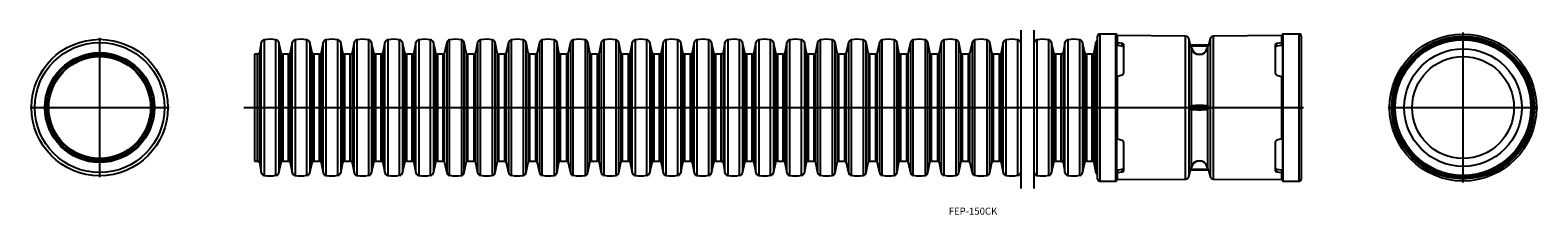
# Model space of a CAD drawing. Extents: x -1226 to 920, y -475 to -213.
import ezdxf

# ---------------------------------------------------------------- set-up
doc = ezdxf.new("R2010")
doc.units = 0
doc.linetypes.add('CENTER', pattern=[0])
doc.layers.add('1', color=7, linetype='CONTINUOUS')

msp = doc.modelspace()

# ---------------------------------------------------------------- linework, layer by layer
at = {"layer": '1', "color": 253, "linetype": 'CONTINUOUS'}
for p, q in [((183.6, -212.6), (183.6, -437.6)), ((202.6, -437.6), (202.6, -212.6)), ((-897.4, -415), (-897.4, -230.3)), ((-893.4, -226.4), (-893.4, -418.9)), ((-876.5, -418.9), (-876.5, -226.4)), ((-872.4, -230.2), (-872.4, -415.1)), ((-853.4, -415), (-853.4, -230.3)), ((-849.4, -226.4), (-849.4, -418.9)), ((-832.5, -418.9), (-832.5, -226.4)), ((-828.4, -230.2), (-828.4, -415.1)), ((-809.4, -415), (-809.4, -230.3)), ((-805.4, -226.4), (-805.4, -418.9)), ((-788.5, -418.9), (-788.5, -226.4)), ((-784.4, -230.2), (-784.4, -415.1)), ((-765.4, -415), (-765.4, -230.3)), ((-761.4, -226.4), (-761.4, -418.9)), ((-744.5, -418.9), (-744.5, -226.4)), ((-740.4, -230.2), (-740.4, -415.1)), ((-721.4, -415), (-721.4, -230.3)), ((-717.4, -226.4), (-717.4, -418.9)), ((-700.5, -418.9), (-700.5, -226.4)), ((-696.4, -230.2), (-696.4, -415.1)), ((-677.4, -415), (-677.4, -230.3)), ((-673.4, -226.4), (-673.4, -418.9)), ((-656.5, -418.9), (-656.5, -226.4)), ((-652.4, -230.2), (-652.4, -415.1)), ((-633.5, -230.2), (-633.5, -415.1)), ((-629.5, -418.9), (-629.5, -226.4)), ((-612.6, -226.4), (-612.6, -418.9)), ((-608.5, -415), (-608.5, -230.3)), ((-589.5, -230.2), (-589.5, -415.1)), ((-585.5, -418.9), (-585.5, -226.4)), ((-568.6, -226.4), (-568.6, -418.9)), ((-564.5, -415), (-564.5, -230.3)), ((-545.5, -230.2), (-545.5, -415.1)), ((-541.5, -418.9), (-541.5, -226.4)), ((-524.6, -226.4), (-524.6, -418.9)), ((-520.5, -415), (-520.5, -230.3)), ((-501.5, -230.2), (-501.5, -415.1)), ((-497.5, -418.9), (-497.5, -226.4)), ((-480.6, -226.4), (-480.6, -418.9)), ((-476.5, -415), (-476.5, -230.3)), ((-457.5, -230.2), (-457.5, -415.1)), ((-453.5, -418.9), (-453.5, -226.4)), ((-436.6, -226.4), (-436.6, -418.9)), ((-432.5, -415), (-432.5, -230.3)), ((-413.5, -230.2), (-413.5, -415.1)), ((-409.5, -418.9), (-409.5, -226.4)), ((-392.6, -226.4), (-392.6, -418.9)), ((-388.5, -415), (-388.5, -230.3)), ((-369.4, -415), (-369.4, -230.3)), ((-365.4, -226.4), (-365.4, -418.9)), ((-348.5, -418.9), (-348.5, -226.4)), ((-344.4, -230.2), (-344.4, -415.1)), ((-325.4, -415), (-325.4, -230.3)), ((-321.4, -226.4), (-321.4, -418.9)), ((-304.5, -418.9), (-304.5, -226.4)), ((-300.4, -230.2), (-300.4, -415.1)), ((-281.4, -415), (-281.4, -230.3)), ((-277.4, -226.4), (-277.4, -418.9)), ((-260.5, -418.9), (-260.5, -226.4)), ((-256.4, -230.2), (-256.4, -415.1)), ((-237.4, -415), (-237.4, -230.3)), ((-233.4, -226.4), (-233.4, -418.9)), ((-216.5, -418.9), (-216.5, -226.4)), ((-212.4, -230.2), (-212.4, -415.1)), ((-193.4, -415), (-193.4, -230.3)), ((-189.4, -226.4), (-189.4, -418.9)), ((-172.5, -418.9), (-172.5, -226.4)), ((-168.4, -230.2), (-168.4, -415.1)), ((-149.4, -415), (-149.4, -230.3)), ((-145.4, -226.4), (-145.4, -418.9)), ((-128.5, -418.9), (-128.5, -226.4)), ((-124.4, -230.2), (-124.4, -415.1)), ((-105.5, -230.2), (-105.5, -415.1)), ((-101.5, -418.9), (-101.5, -226.4)), ((-84.6, -226.4), (-84.6, -418.9)), ((-80.5, -415), (-80.5, -230.3)), ((-61.5, -230.2), (-61.5, -415.1)), ((-57.5, -418.9), (-57.5, -226.4)), ((-40.6, -226.4), (-40.6, -418.9)), ((-36.5, -415), (-36.5, -230.3)), ((-17.5, -230.2), (-17.5, -415.1)), ((-13.5, -418.9), (-13.5, -226.4)), ((3.4, -226.4), (3.4, -418.9)), ((7.5, -415), (7.5, -230.3)), ((26.5, -230.2), (26.5, -415.1)), ((30.5, -418.9), (30.5, -226.4)), ((47.4, -226.4), (47.4, -418.9)), ((51.5, -415), (51.5, -230.3)), ((70.5, -230.2), (70.5, -415.1)), ((74.5, -418.9), (74.5, -226.4)), ((91.4, -226.4), (91.4, -418.9)), ((95.5, -415), (95.5, -230.3)), ((114.5, -230.2), (114.5, -415.1)), ((118.5, -418.9), (118.5, -226.4)), ((135.4, -226.4), (135.4, -418.9)), ((139.5, -415), (139.5, -230.3)), ((158.6, -415), (158.6, -230.3)), ((162.6, -226.4), (162.6, -418.9)), ((179.5, -418.9), (179.5, -226.4)), ((206.6, -226.4), (206.6, -418.9)), ((223.5, -418.9), (223.5, -226.4)), ((227.6, -230.2), (227.6, -415.1)), ((246.6, -415), (246.6, -230.3)), ((250.6, -226.4), (250.6, -418.9)), ((267.5, -418.9), (267.5, -226.4)), ((271.6, -230.2), (271.6, -415.1)), ((290.6, -415), (290.6, -230.3)), ((296, -218.1), (296, -427.1)), ((319, -427.1), (319, -218.1)), ((321, -220.4), (321, -230.5)), ((321.3, -230.5), (321.3, -234.4)), ((327.8, -235.3), (327.8, -231.4)), ((418.1, -424.2), (418.1, -221.1)), ((422.8, -224.8), (422.8, -420.5)), ((425.6, -235.2), (425.2, -233.8)), ((425.2, -233.8), (425.2, -233.8)), ((426.4, -238.3), (425.6, -235.2)), ((425.7, -234.1), (425.7, -234.2)), ((425.7, -234.2), (426.1, -235.1)), ((426.1, -235.1), (426.9, -238.2)), ((450, -235.1), (426.1, -235.1)), ((450, -235.1), (449.1, -238.2)), ((449.6, -238.3), (450.5, -235.2)), ((450.3, -234.2), (450, -235.1)), ((450.3, -234.1), (450.3, -234.2)), ((450.5, -235.2), (450.8, -233.8)), ((450.8, -233.8), (450.8, -233.8)), ((453.2, -224.8), (453.2, -420.5)), ((458, -424.2), (458, -221.1)), ((548.3, -235.3), (548.3, -231.4)), ((554.8, -230.5), (554.8, -234.4)), ((555, -220.4), (555, -230.5)), ((557, -427.1), (557, -218.1)), ((580, -427.1), (580, -218.1)), ((767.1, -235.3), (767.1, -235.3)), ((859.3, -235.3), (859.3, -235.3)), ((-902.7, -398.6), (-902.7, -246.6)), ((-900.2, -244.6), (-900.2, -400.7)), ((-869.2, -400.6), (-869.2, -244.7)), ((-866.8, -246.6), (-866.8, -398.6)), ((-858.7, -398.6), (-858.7, -246.6)), ((-856.2, -244.6), (-856.2, -400.7)), ((-825.2, -400.6), (-825.2, -244.7)), ((-822.8, -246.6), (-822.8, -398.6)), ((-814.7, -398.6), (-814.7, -246.6)), ((-812.2, -244.6), (-812.2, -400.7)), ((-781.2, -400.6), (-781.2, -244.7)), ((-778.8, -246.6), (-778.8, -398.6)), ((-770.7, -398.6), (-770.7, -246.6)), ((-768.2, -244.6), (-768.2, -400.7)), ((-737.2, -400.6), (-737.2, -244.7)), ((-734.8, -246.6), (-734.8, -398.6)), ((-726.7, -398.6), (-726.7, -246.6)), ((-724.2, -244.6), (-724.2, -400.7)), ((-693.2, -400.6), (-693.2, -244.7)), ((-690.8, -246.6), (-690.8, -398.6)), ((-682.7, -398.6), (-682.7, -246.6)), ((-680.2, -244.6), (-680.2, -400.7)), ((-649.2, -400.6), (-649.2, -244.7)), ((-646.8, -246.6), (-646.8, -398.6)), ((-639.1, -246.6), (-639.1, -398.6)), ((-636.7, -400.6), (-636.7, -244.7)), ((-605.7, -244.6), (-605.7, -400.7)), ((-603.3, -398.6), (-603.3, -246.6)), ((-595.1, -246.6), (-595.1, -398.6)), ((-592.7, -400.6), (-592.7, -244.7)), ((-561.7, -244.6), (-561.7, -400.7)), ((-559.3, -398.6), (-559.3, -246.6)), ((-551.1, -246.6), (-551.1, -398.6)), ((-548.7, -400.6), (-548.7, -244.7)), ((-517.7, -244.6), (-517.7, -400.7)), ((-515.3, -398.6), (-515.3, -246.6)), ((-507.1, -246.6), (-507.1, -398.6)), ((-504.7, -400.6), (-504.7, -244.7)), ((-473.7, -244.6), (-473.7, -400.7)), ((-471.3, -398.6), (-471.3, -246.6)), ((-463.1, -246.6), (-463.1, -398.6)), ((-460.7, -400.6), (-460.7, -244.7)), ((-429.7, -244.6), (-429.7, -400.7)), ((-427.3, -398.6), (-427.3, -246.6)), ((-419.1, -246.6), (-419.1, -398.6)), ((-416.7, -400.6), (-416.7, -244.7)), ((-385.7, -244.6), (-385.7, -400.7)), ((-383.3, -398.6), (-383.3, -246.6)), ((-374.7, -398.6), (-374.7, -246.6)), ((-372.2, -244.6), (-372.2, -400.7)), ((-341.2, -400.6), (-341.2, -244.7)), ((-338.8, -246.6), (-338.8, -398.6)), ((-330.7, -398.6), (-330.7, -246.6)), ((-328.2, -244.6), (-328.2, -400.7)), ((-297.2, -400.6), (-297.2, -244.7)), ((-294.8, -246.6), (-294.8, -398.6)), ((-286.7, -398.6), (-286.7, -246.6)), ((-284.2, -244.6), (-284.2, -400.7)), ((-253.2, -400.6), (-253.2, -244.7)), ((-250.8, -246.6), (-250.8, -398.6)), ((-242.7, -398.6), (-242.7, -246.6)), ((-240.2, -244.6), (-240.2, -400.7)), ((-209.2, -400.6), (-209.2, -244.7)), ((-206.8, -246.6), (-206.8, -398.6)), ((-198.7, -398.6), (-198.7, -246.6)), ((-196.2, -244.6), (-196.2, -400.7)), ((-165.2, -400.6), (-165.2, -244.7)), ((-162.8, -246.6), (-162.8, -398.6)), ((-154.7, -398.6), (-154.7, -246.6)), ((-152.2, -244.6), (-152.2, -400.7)), ((-121.2, -400.6), (-121.2, -244.7)), ((-118.8, -246.6), (-118.8, -398.6)), ((-111.1, -246.6), (-111.1, -398.6)), ((-108.7, -400.6), (-108.7, -244.7)), ((-77.7, -244.6), (-77.7, -400.7)), ((-75.3, -398.6), (-75.3, -246.6)), ((-67.1, -246.6), (-67.1, -398.6)), ((-64.7, -400.6), (-64.7, -244.7)), ((-33.7, -244.6), (-33.7, -400.7)), ((-31.3, -398.6), (-31.3, -246.6)), ((-23.1, -246.6), (-23.1, -398.6)), ((-20.7, -400.6), (-20.7, -244.7)), ((10.3, -244.6), (10.3, -400.7)), ((12.7, -398.6), (12.7, -246.6)), ((20.9, -246.6), (20.9, -398.6)), ((23.3, -400.6), (23.3, -244.7)), ((54.3, -244.6), (54.3, -400.7)), ((56.7, -398.6), (56.7, -246.6)), ((64.9, -246.6), (64.9, -398.6)), ((67.3, -400.6), (67.3, -244.7)), ((98.3, -244.6), (98.3, -400.7)), ((100.7, -398.6), (100.7, -246.6)), ((108.9, -246.6), (108.9, -398.6)), ((111.3, -400.6), (111.3, -244.7)), ((142.3, -244.6), (142.3, -400.7)), ((144.7, -398.6), (144.7, -246.6)), ((153.3, -398.6), (153.3, -246.6)), ((155.8, -244.6), (155.8, -400.7)), ((230.8, -400.6), (230.8, -244.7)), ((233.2, -246.6), (233.2, -398.6)), ((241.3, -398.6), (241.3, -246.6)), ((243.8, -244.6), (243.8, -400.7)), ((274.8, -400.6), (274.8, -244.7)), ((277.2, -246.6), (277.2, -398.6)), ((285.3, -398.6), (285.3, -246.6)), ((287.8, -244.6), (287.8, -400.7)), ((426.4, -238.3), (426.4, -320.2)), ((449.6, -238.3), (449.6, -320.2)), ((764.2, -236.9), (764.2, -237)), ((862.2, -237), (862.2, -236.9)), ((321, -278.3), (321, -367)), ((555, -278.3), (555, -367)), ((725.8, -276.6), (725.9, -276.6)), ((727.5, -273.7), (727.4, -273.7)), ((899, -273.7), (898.9, -273.7)), ((900.5, -276.6), (900.6, -276.6)), ((721.3, -287.6), (721.4, -287.6)), ((425.2, -323.5), (425.2, -321.8)), ((425.6, -320.4), (426.4, -320.2)), ((450.3, -321.8), (425.7, -321.8)), ((425.7, -321.8), (425.7, -323.5)), ((426.9, -320.7), (426.1, -320.9)), ((426.1, -320.9), (450, -320.9)), ((449.1, -320.7), (450, -320.9)), ((450.5, -320.4), (449.6, -320.2)), ((450.3, -321.8), (450.3, -323.5)), ((450.8, -323.5), (450.8, -321.8)), ((426.4, -325.1), (425.6, -324.9)), ((425.7, -323.5), (450.3, -323.5)), ((450, -324.4), (426.1, -324.4)), ((426.1, -324.4), (426.9, -324.6)), ((426.4, -325.1), (426.4, -407)), ((450, -324.4), (449.1, -324.6)), ((449.6, -325.1), (450.5, -324.9)), ((449.6, -325.1), (449.6, -407)), ((721.4, -357.6), (721.3, -357.6)), ((725.9, -368.7), (725.8, -368.7)), ((727.4, -371.6), (727.5, -371.6)), ((898.9, -371.6), (899, -371.6)), ((900.6, -368.7), (900.5, -368.7)), ((425.6, -410.1), (426.4, -407)), ((426.9, -407.1), (426.1, -410.2)), ((449.1, -407.1), (450, -410.2)), ((450.5, -410.1), (449.6, -407)), ((321, -414.8), (321, -424.9)), ((321.3, -410.9), (321.3, -414.8)), ((327.8, -413.9), (327.8, -410)), ((425.2, -411.5), (425.6, -410.1)), ((425.2, -411.5), (425.2, -411.5)), ((426.1, -410.2), (425.7, -411.1)), ((425.7, -411.1), (425.7, -411.1)), ((426.1, -410.2), (450, -410.2)), ((450, -410.2), (450.3, -411.1)), ((450.3, -411.1), (450.3, -411.1)), ((450.8, -411.5), (450.5, -410.1)), ((450.8, -411.5), (450.8, -411.5)), ((548.3, -413.9), (548.3, -410)), ((554.8, -410.9), (554.8, -414.8)), ((555, -414.8), (555, -424.9)), ((764.2, -408.3), (764.2, -408.4)), ((767.1, -410), (767.1, -410)), ((859.3, -410), (859.3, -410)), ((862.2, -408.4), (862.2, -408.3))]:
    msp.add_line(p, q, dxfattribs=at)
at = {"layer": '1', "color": 1, "linetype": 'CENTER'}
for p, q in [((-1127.5, -421.6), (-1127.5, -223.6)), ((813.2, -429.1), (813.2, -216.1)), ((-1226.5, -322.6), (-1028.5, -322.6)), ((-922.4, -322.6), (586, -322.6)), ((706.7, -322.6), (919.7, -322.6))]:
    msp.add_line(p, q, dxfattribs=at)
at = {"layer": '1', "color": 7, "linetype": 'CONTINUOUS'}
for p, q in [((-897.4, -230.3), (-900.2, -244.6)), ((-869.2, -244.7), (-872.4, -230.2)), ((-853.4, -230.3), (-856.2, -244.6)), ((-825.2, -244.7), (-828.4, -230.2)), ((-809.4, -230.3), (-812.2, -244.6)), ((-781.2, -244.7), (-784.4, -230.2)), ((-765.4, -230.3), (-768.2, -244.6)), ((-737.2, -244.7), (-740.4, -230.2)), ((-721.4, -230.3), (-724.2, -244.6)), ((-693.2, -244.7), (-696.4, -230.2)), ((-677.4, -230.3), (-680.2, -244.6)), ((-649.2, -244.7), (-652.4, -230.2)), ((-633.5, -230.2), (-636.7, -244.7)), ((-605.7, -244.6), (-608.5, -230.3)), ((-589.5, -230.2), (-592.7, -244.7)), ((-561.7, -244.6), (-564.5, -230.3)), ((-545.5, -230.2), (-548.7, -244.7)), ((-517.7, -244.6), (-520.5, -230.3)), ((-501.5, -230.2), (-504.7, -244.7)), ((-473.7, -244.6), (-476.5, -230.3)), ((-457.5, -230.2), (-460.7, -244.7)), ((-429.7, -244.6), (-432.5, -230.3)), ((-413.5, -230.2), (-416.7, -244.7)), ((-385.7, -244.6), (-388.5, -230.3)), ((-369.4, -230.3), (-372.2, -244.6)), ((-341.2, -244.7), (-344.4, -230.2)), ((-325.4, -230.3), (-328.2, -244.6)), ((-297.2, -244.7), (-300.4, -230.2)), ((-281.4, -230.3), (-284.2, -244.6)), ((-253.2, -244.7), (-256.4, -230.2)), ((-237.4, -230.3), (-240.2, -244.6)), ((-209.2, -244.7), (-212.4, -230.2)), ((-193.4, -230.3), (-196.2, -244.6)), ((-165.2, -244.7), (-168.4, -230.2)), ((-149.4, -230.3), (-152.2, -244.6)), ((-121.2, -244.7), (-124.4, -230.2)), ((-105.5, -230.2), (-108.7, -244.7)), ((-77.7, -244.6), (-80.5, -230.3)), ((-61.5, -230.2), (-64.7, -244.7)), ((-33.7, -244.6), (-36.5, -230.3)), ((-17.5, -230.2), (-20.7, -244.7)), ((10.3, -244.6), (7.5, -230.3)), ((26.5, -230.2), (23.3, -244.7)), ((54.3, -244.6), (51.5, -230.3)), ((70.5, -230.2), (67.3, -244.7)), ((98.3, -244.6), (95.5, -230.3)), ((114.5, -230.2), (111.3, -244.7)), ((142.3, -244.6), (139.5, -230.3)), ((158.6, -230.3), (155.8, -244.6)), ((230.8, -244.7), (227.6, -230.2)), ((246.6, -230.3), (243.8, -244.6)), ((274.8, -244.7), (271.6, -230.2)), ((290.6, -230.3), (287.8, -244.6)), ((293, -424.1), (293, -221.1)), ((319, -218.1), (296, -218.1)), ((320, -219.1), (320, -426.1)), ((418.1, -221.1), (321, -220.4)), ((321, -230.5), (321.3, -230.5)), ((327.8, -231.4), (321.3, -230.5)), ((327.8, -235.3), (321.3, -234.4)), ((330, -232.9), (330, -273.7)), ((425.2, -233.8), (422.8, -224.8)), ((450.3, -234.1), (425.7, -234.1)), ((425.7, -234.2), (450.3, -234.2)), ((453.2, -224.8), (450.8, -233.8)), ((555, -220.4), (458, -221.1)), ((546, -232.9), (546, -273.7)), ((554.8, -230.5), (548.3, -231.4)), ((554.8, -234.4), (548.3, -235.3)), ((555, -230.5), (554.8, -230.5)), ((556, -219.1), (556, -426.1)), ((580, -218.1), (557, -218.1)), ((583, -221.1), (583, -424.1)), ((764.2, -237), (767.1, -235.3)), ((768.9, -234.4), (767.1, -235.3)), ((768.9, -234.4), (767.9, -234.9)), ((768.9, -234.4), (768.9, -234.4)), ((768.9, -234.4), (768.9, -234.4)), ((857.5, -234.4), (857.5, -234.4)), ((858.5, -234.9), (857.5, -234.4)), ((859.3, -235.3), (857.5, -234.4)), ((859.3, -235.3), (862.2, -237)), ((-907, -246.6), (-907, -398.6)), ((-902.7, -246.6), (-907, -246.6)), ((-858.7, -246.6), (-866.8, -246.6)), ((-814.7, -246.6), (-822.8, -246.6)), ((-770.7, -246.6), (-778.8, -246.6)), ((-726.7, -246.6), (-734.8, -246.6)), ((-682.7, -246.6), (-690.8, -246.6)), ((-639.1, -246.6), (-646.8, -246.6)), ((-595.1, -246.6), (-603.3, -246.6)), ((-551.1, -246.6), (-559.3, -246.6)), ((-507.1, -246.6), (-515.3, -246.6)), ((-463.1, -246.6), (-471.3, -246.6)), ((-419.1, -246.6), (-427.3, -246.6)), ((-374.7, -246.6), (-383.3, -246.6)), ((-330.7, -246.6), (-338.8, -246.6)), ((-286.7, -246.6), (-294.8, -246.6)), ((-242.7, -246.6), (-250.8, -246.6)), ((-198.7, -246.6), (-206.8, -246.6)), ((-154.7, -246.6), (-162.8, -246.6)), ((-111.1, -246.6), (-118.8, -246.6)), ((-67.1, -246.6), (-75.3, -246.6)), ((-23.1, -246.6), (-31.3, -246.6)), ((20.9, -246.6), (12.7, -246.6)), ((64.9, -246.6), (56.7, -246.6)), ((108.9, -246.6), (100.7, -246.6)), ((153.3, -246.6), (144.7, -246.6)), ((241.3, -246.6), (233.2, -246.6)), ((285.3, -246.6), (277.2, -246.6)), ((761.6, -238.4), (761.5, -238.2)), ((864.9, -238.2), (864.8, -238.4)), ((321.3, -278.3), (321, -278.3)), ((327.8, -276.6), (321.3, -278.3)), ((548.3, -276.6), (554.8, -278.3)), ((554.8, -278.3), (555, -278.3)), ((725.9, -276.6), (724.9, -278.3)), ((725.4, -277.3), (724.9, -278.3)), ((724.9, -278.3), (724.9, -278.3)), ((725.9, -276.6), (727.5, -273.7)), ((728.8, -270.9), (728.9, -271.1)), ((897.5, -271.1), (897.6, -270.9)), ((898.9, -273.7), (900.5, -276.6)), ((901.5, -278.3), (900.5, -276.6)), ((901.5, -278.3), (901, -277.3)), ((901.5, -278.3), (901.5, -278.3)), ((321, -367), (321.3, -367)), ((321.3, -367), (327.8, -368.7)), ((330, -371.6), (330, -412.4)), ((546, -371.6), (546, -412.4)), ((554.8, -367), (548.3, -368.7)), ((555, -367), (554.8, -367)), ((724.9, -367), (725.9, -368.7)), ((724.9, -367), (725.4, -368)), ((724.9, -367), (724.9, -367)), ((724.9, -367), (724.9, -367)), ((727.5, -371.6), (725.9, -368.7)), ((728.9, -374.2), (728.8, -374.4)), ((897.6, -374.4), (897.5, -374.2)), ((900.5, -368.7), (898.9, -371.6)), ((900.5, -368.7), (901.5, -367)), ((901, -368), (901.5, -367)), ((901.5, -367), (901.5, -367)), ((-907, -398.6), (-902.7, -398.6)), ((-900.2, -400.7), (-897.4, -415)), ((-872.4, -415.1), (-869.2, -400.6)), ((-866.8, -398.6), (-858.7, -398.6)), ((-856.2, -400.7), (-853.4, -415)), ((-828.4, -415.1), (-825.2, -400.6)), ((-822.8, -398.6), (-814.7, -398.6)), ((-812.2, -400.7), (-809.4, -415)), ((-784.4, -415.1), (-781.2, -400.6)), ((-778.8, -398.6), (-770.7, -398.6)), ((-768.2, -400.7), (-765.4, -415)), ((-740.4, -415.1), (-737.2, -400.6)), ((-734.8, -398.6), (-726.7, -398.6)), ((-724.2, -400.7), (-721.4, -415)), ((-696.4, -415.1), (-693.2, -400.6)), ((-690.8, -398.6), (-682.7, -398.6)), ((-680.2, -400.7), (-677.4, -415)), ((-652.4, -415.1), (-649.2, -400.6)), ((-646.8, -398.6), (-639.1, -398.6)), ((-636.7, -400.6), (-633.5, -415.1)), ((-608.5, -415), (-605.7, -400.7)), ((-603.3, -398.6), (-595.1, -398.6)), ((-592.7, -400.6), (-589.5, -415.1)), ((-564.5, -415), (-561.7, -400.7)), ((-559.3, -398.6), (-551.1, -398.6)), ((-548.7, -400.6), (-545.5, -415.1)), ((-520.5, -415), (-517.7, -400.7)), ((-515.3, -398.6), (-507.1, -398.6)), ((-504.7, -400.6), (-501.5, -415.1)), ((-476.5, -415), (-473.7, -400.7)), ((-471.3, -398.6), (-463.1, -398.6)), ((-460.7, -400.6), (-457.5, -415.1)), ((-432.5, -415), (-429.7, -400.7)), ((-427.3, -398.6), (-419.1, -398.6)), ((-416.7, -400.6), (-413.5, -415.1)), ((-388.5, -415), (-385.7, -400.7)), ((-383.3, -398.6), (-374.7, -398.6)), ((-372.2, -400.7), (-369.4, -415)), ((-344.4, -415.1), (-341.2, -400.6)), ((-338.8, -398.6), (-330.7, -398.6)), ((-328.2, -400.7), (-325.4, -415)), ((-300.4, -415.1), (-297.2, -400.6)), ((-294.8, -398.6), (-286.7, -398.6)), ((-284.2, -400.7), (-281.4, -415)), ((-256.4, -415.1), (-253.2, -400.6)), ((-250.8, -398.6), (-242.7, -398.6)), ((-240.2, -400.7), (-237.4, -415)), ((-212.4, -415.1), (-209.2, -400.6)), ((-206.8, -398.6), (-198.7, -398.6)), ((-196.2, -400.7), (-193.4, -415)), ((-168.4, -415.1), (-165.2, -400.6)), ((-162.8, -398.6), (-154.7, -398.6)), ((-152.2, -400.7), (-149.4, -415)), ((-124.4, -415.1), (-121.2, -400.6)), ((-118.8, -398.6), (-111.1, -398.6)), ((-108.7, -400.6), (-105.5, -415.1)), ((-80.5, -415), (-77.7, -400.7)), ((-75.3, -398.6), (-67.1, -398.6)), ((-64.7, -400.6), (-61.5, -415.1)), ((-36.5, -415), (-33.7, -400.7)), ((-31.3, -398.6), (-23.1, -398.6)), ((-20.7, -400.6), (-17.5, -415.1)), ((7.5, -415), (10.3, -400.7)), ((12.7, -398.6), (20.9, -398.6)), ((23.3, -400.6), (26.5, -415.1)), ((51.5, -415), (54.3, -400.7)), ((56.7, -398.6), (64.9, -398.6)), ((67.3, -400.6), (70.5, -415.1)), ((95.5, -415), (98.3, -400.7)), ((100.7, -398.6), (108.9, -398.6)), ((111.3, -400.6), (114.5, -415.1)), ((139.5, -415), (142.3, -400.7)), ((144.7, -398.6), (153.3, -398.6)), ((155.8, -400.7), (158.6, -415)), ((227.6, -415.1), (230.8, -400.6)), ((233.2, -398.6), (241.3, -398.6)), ((243.8, -400.7), (246.6, -415)), ((271.6, -415.1), (274.8, -400.6)), ((277.2, -398.6), (285.3, -398.6)), ((287.8, -400.7), (290.6, -415)), ((761.5, -407.1), (761.6, -406.9)), ((864.8, -406.9), (864.9, -407.1)), ((296, -427.1), (319, -427.1)), ((321.3, -414.8), (321, -414.8)), ((321, -424.9), (418.1, -424.2)), ((321.3, -410.9), (327.8, -410)), ((321.3, -414.8), (327.8, -413.9)), ((422.8, -420.5), (425.2, -411.5)), ((425.7, -411.1), (450.3, -411.1)), ((450.3, -411.1), (425.7, -411.1)), ((450.8, -411.5), (453.2, -420.5)), ((458, -424.2), (555, -424.9)), ((548.3, -410), (554.8, -410.9)), ((548.3, -413.9), (554.8, -414.8)), ((554.8, -414.8), (555, -414.8)), ((557, -427.1), (580, -427.1)), ((767.1, -410), (764.2, -408.3)), ((767.1, -410), (768.9, -410.9)), ((767.9, -410.4), (768.9, -410.9)), ((768.9, -410.9), (768.9, -410.9)), ((857.5, -410.9), (859.3, -410)), ((857.5, -410.9), (858.5, -410.4)), ((857.5, -410.9), (857.5, -410.9)), ((857.5, -410.9), (857.5, -410.9)), ((862.2, -408.3), (859.3, -410))]:
    msp.add_line(p, q, dxfattribs=at)
at = {"layer": '1', "color": 7, "linetype": 'CONTINUOUS', "extrusion": (0, 0, -1)}
for points in [[(-320.5, -230.4), (-320.4, -230.3), (-320.3, -230.2), (-320.2, -230.1), (-320.1, -230.1), (-320.1, -229.9), (-320, -229.8), (-320, -229.8)], [(-329.8, -232.3), (-329.9, -232.5), (-330, -232.6), (-330, -232.7), (-330, -232.9)], [(-555.6, -234.5), (-555.8, -234.5), (-555.8, -234.6), (-555.9, -234.6), (-556, -234.7), (-556, -234.8), (-556, -234.9)], [(-546, -237), (-546.1, -236.8), (-546.1, -236.6), (-546.2, -236.4), (-546.2, -236.3), (-546.4, -236.2)], [(-556, -277.3), (-556, -277.4), (-556, -277.4), (-556, -277.5), (-556, -277.5), (-556, -277.6), (-556, -277.6), (-556, -277.7), (-556, -277.7), (-556, -277.7), (-555.9, -277.8), (-555.9, -277.8), (-555.9, -277.9), (-555.8, -277.9), (-555.8, -278), (-555.8, -278), (-555.7, -278), (-555.7, -278.1), (-555.7, -278.1), (-555.6, -278.1), (-555.6, -278.2), (-555.6, -278.2), (-555.5, -278.2), (-555.5, -278.2), (-555.4, -278.3), (-555.4, -278.3), (-555.4, -278.3), (-555.3, -278.3), (-555.3, -278.3), (-555.3, -278.3), (-555.2, -278.3), (-555.2, -278.3), (-555.2, -278.3), (-555.1, -278.3), (-555.1, -278.3), (-555, -278.3)], [(-555, -367), (-555.1, -367), (-555.1, -367), (-555.2, -367), (-555.2, -367), (-555.2, -367), (-555.3, -367), (-555.3, -367), (-555.3, -367), (-555.4, -367), (-555.4, -367), (-555.4, -367), (-555.5, -367.1), (-555.5, -367.1), (-555.6, -367.1), (-555.6, -367.1), (-555.6, -367.2), (-555.7, -367.2), (-555.7, -367.2), (-555.7, -367.2), (-555.8, -367.3), (-555.8, -367.3), (-555.8, -367.4), (-555.9, -367.4), (-555.9, -367.5), (-555.9, -367.5), (-556, -367.5), (-556, -367.6), (-556, -367.7), (-556, -367.7), (-556, -367.8), (-556, -367.8), (-556, -367.9), (-556, -367.9), (-556, -368)], [(-320, -415.5), (-320.1, -415.4), (-320.1, -415.2), (-320.2, -415.2), (-320.3, -415.1), (-320.4, -415), (-320.5, -414.9)], [(-330, -412.4), (-330, -412.5), (-330, -412.7), (-329.9, -412.9), (-329.8, -413), (-329.6, -413.2)], [(-546.2, -408.9), (-546.1, -408.8), (-546.1, -408.6), (-546, -408.4), (-546, -408.3)], [(-556, -410.4), (-556, -410.5), (-555.9, -410.6), (-555.9, -410.7), (-555.8, -410.8)]]:
    msp.add_lwpolyline(points, dxfattribs=at)
at = {"layer": '1', "color": 7, "linetype": 'CONTINUOUS'}
for points in [[(320.4, -234.5), (320.3, -234.5), (320.2, -234.6), (320.1, -234.6), (320.1, -234.7), (320, -234.8), (320, -234.9)], [(546.3, -232.3), (546.2, -232.5), (546.1, -232.6), (546.1, -232.7), (546, -232.9)], [(555.6, -230.4), (555.7, -230.3), (555.8, -230.2), (555.9, -230.1), (556, -230.1), (556, -229.9), (556, -229.8), (556, -229.8)], [(330, -237), (330, -236.8), (330, -236.6), (329.9, -236.4), (329.8, -236.3), (329.7, -236.2)], [(320, -277.3), (320, -277.4), (320, -277.4), (320, -277.5), (320.1, -277.5), (320.1, -277.6), (320.1, -277.6), (320.1, -277.7), (320.1, -277.7), (320.1, -277.7), (320.1, -277.8), (320.2, -277.8), (320.2, -277.9), (320.2, -277.9), (320.3, -278), (320.3, -278), (320.3, -278), (320.4, -278.1), (320.4, -278.1), (320.4, -278.1), (320.5, -278.2), (320.5, -278.2), (320.6, -278.2), (320.6, -278.2), (320.6, -278.3), (320.7, -278.3), (320.7, -278.3), (320.7, -278.3), (320.8, -278.3), (320.8, -278.3), (320.8, -278.3), (320.9, -278.3), (320.9, -278.3), (321, -278.3), (321, -278.3), (321, -278.3)], [(321, -367), (321, -367), (321, -367), (320.9, -367), (320.9, -367), (320.8, -367), (320.8, -367), (320.8, -367), (320.7, -367), (320.7, -367), (320.7, -367), (320.6, -367), (320.6, -367.1), (320.6, -367.1), (320.5, -367.1), (320.5, -367.1), (320.4, -367.2), (320.4, -367.2), (320.4, -367.2), (320.3, -367.2), (320.3, -367.3), (320.3, -367.3), (320.2, -367.4), (320.2, -367.4), (320.2, -367.5), (320.1, -367.5), (320.1, -367.5), (320.1, -367.6), (320.1, -367.7), (320.1, -367.7), (320.1, -367.8), (320, -367.8), (320, -367.9), (320, -367.9), (320, -368)], [(320, -410.4), (320.1, -410.5), (320.1, -410.6), (320.2, -410.7), (320.3, -410.8)], [(329.8, -408.9), (329.9, -408.8), (330, -408.6), (330, -408.4), (330, -408.3)], [(546, -412.4), (546.1, -412.5), (546.1, -412.7), (546.2, -412.9), (546.3, -413), (546.4, -413.2)], [(556, -415.5), (556, -415.4), (556, -415.2), (555.9, -415.2), (555.8, -415.1), (555.7, -415), (555.6, -414.9)]]:
    msp.add_lwpolyline(points, dxfattribs=at)
at = {"layer": '1', "color": 253, "linetype": 'CONTINUOUS'}
for points in [[(425.2, -233.8), (425.3, -233.9), (425.3, -234), (425.4, -234), (425.5, -234.1), (425.5, -234.1), (425.6, -234.1), (425.7, -234.2)], [(425.6, -235.2), (425.6, -235.2), (425.7, -235.2), (425.7, -235.2), (425.8, -235.2), (425.8, -235.2), (425.9, -235.1), (426, -235.1), (426.1, -235.1)], [(450, -235.1), (450.1, -235.1), (450.2, -235.1), (450.2, -235.2), (450.3, -235.2), (450.4, -235.2), (450.4, -235.2), (450.4, -235.2), (450.5, -235.2)], [(450.3, -234.2), (450.4, -234.1), (450.5, -234.1), (450.6, -234.1), (450.7, -234), (450.7, -234), (450.8, -233.9), (450.8, -233.8)], [(426.4, -238.3), (426.5, -238.3), (426.5, -238.3), (426.5, -238.3), (426.6, -238.3), (426.7, -238.3), (426.7, -238.2), (426.8, -238.2), (426.9, -238.2)], [(449.1, -238.2), (449.2, -238.2), (449.3, -238.2), (449.4, -238.3), (449.5, -238.3), (449.5, -238.3), (449.6, -238.3), (449.6, -238.3), (449.6, -238.3)], [(425.2, -321.8), (425.3, -321.8), (425.3, -321.8), (425.4, -321.8), (425.5, -321.8), (425.5, -321.8), (425.6, -321.8), (425.7, -321.8)], [(425.6, -320.4), (425.6, -320.5), (425.7, -320.5), (425.7, -320.6), (425.8, -320.7), (425.8, -320.8), (425.9, -320.8), (426, -320.8), (426.1, -320.9)], [(426.1, -320.9), (426, -320.9), (425.9, -321), (425.9, -321.1)], [(426.4, -320.2), (426.5, -320.3), (426.5, -320.4), (426.5, -320.5), (426.6, -320.5), (426.7, -320.6), (426.7, -320.6), (426.8, -320.7), (426.9, -320.7)], [(449.1, -320.7), (449.2, -320.7), (449.3, -320.6), (449.4, -320.6), (449.5, -320.5), (449.5, -320.5), (449.6, -320.4), (449.6, -320.3), (449.6, -320.2)], [(450, -320.9), (450.1, -320.8), (450.2, -320.8), (450.2, -320.8), (450.3, -320.7), (450.4, -320.6), (450.4, -320.5), (450.4, -320.5), (450.5, -320.4)], [(450.3, -321.8), (450.4, -321.8), (450.5, -321.8), (450.6, -321.8), (450.7, -321.8), (450.7, -321.8), (450.8, -321.8), (450.8, -321.8)], [(450.6, -320.5), (450.5, -320.4), (450.5, -320.4)], [(425.7, -323.5), (425.6, -323.5), (425.5, -323.5), (425.5, -323.5), (425.4, -323.5), (425.3, -323.5), (425.3, -323.5), (425.2, -323.5)], [(426.1, -324.4), (426, -324.5), (425.9, -324.5), (425.8, -324.5), (425.8, -324.6), (425.7, -324.7), (425.7, -324.8), (425.6, -324.8), (425.6, -324.9)], [(425.9, -324.2), (425.9, -324.3), (426, -324.4), (426.1, -324.4)], [(426.9, -324.6), (426.8, -324.6), (426.7, -324.7), (426.7, -324.7), (426.6, -324.8), (426.5, -324.8), (426.5, -324.9), (426.5, -325), (426.4, -325.1)], [(449.6, -325.1), (449.6, -325), (449.6, -324.9), (449.5, -324.8), (449.5, -324.8), (449.4, -324.7), (449.3, -324.7), (449.2, -324.6), (449.1, -324.6)], [(450.5, -324.9), (450.4, -324.8), (450.4, -324.8), (450.4, -324.7), (450.3, -324.6), (450.2, -324.5), (450.2, -324.5), (450.1, -324.5), (450, -324.4)], [(450.8, -323.5), (450.8, -323.5), (450.7, -323.5), (450.7, -323.5), (450.6, -323.5), (450.5, -323.5), (450.4, -323.5), (450.3, -323.5)], [(450.5, -324.9), (450.6, -324.9), (450.6, -324.8)], [(426.9, -407.1), (426.8, -407.1), (426.7, -407.1), (426.7, -407), (426.6, -407), (426.5, -407), (426.5, -407), (426.5, -407), (426.4, -407)], [(449.6, -407), (449.6, -407), (449.6, -407), (449.5, -407), (449.5, -407), (449.4, -407), (449.3, -407.1), (449.2, -407.1), (449.1, -407.1)], [(425.7, -411.1), (425.6, -411.2), (425.5, -411.2), (425.5, -411.2), (425.4, -411.3), (425.3, -411.3), (425.3, -411.4), (425.2, -411.5)], [(426.1, -410.2), (426, -410.2), (425.9, -410.2), (425.8, -410.1), (425.8, -410.1), (425.7, -410.1), (425.7, -410.1), (425.6, -410.1), (425.6, -410.1)], [(450.5, -410.1), (450.4, -410.1), (450.4, -410.1), (450.4, -410.1), (450.3, -410.1), (450.2, -410.1), (450.2, -410.2), (450.1, -410.2), (450, -410.2)], [(450.8, -411.5), (450.8, -411.4), (450.7, -411.3), (450.7, -411.3), (450.6, -411.2), (450.5, -411.2), (450.4, -411.2), (450.3, -411.1)]]:
    msp.add_lwpolyline(points, dxfattribs=at)
at = {"layer": '1', "color": 253, "linetype": 'CONTINUOUS', "extrusion": (0, 0, -1)}
for points in [[(-425.5, -320.5), (-425.5, -320.4), (-425.6, -320.4)], [(-450, -320.9), (-450.1, -320.9), (-450.1, -321), (-450.2, -321.1)], [(-425.6, -324.9), (-425.5, -324.9), (-425.5, -324.8)], [(-450.2, -324.2), (-450.1, -324.3), (-450.1, -324.4), (-450, -324.4)]]:
    msp.add_lwpolyline(points, dxfattribs=at)
at = {"layer": '1', "color": 7, "linetype": 'CONTINUOUS'}
for centre, radius in [((-1127.5, -322.6), 97), ((813.2, -322.6), 104.5), ((-1127.5, -322.6), 76), ((-1127.5, -322.6), 73.5), ((-1127.5, -322.6), 72.5), ((813.2, -322.6), 72.5)]:
    msp.add_circle(centre, radius, dxfattribs=at)
at = {"layer": '1', "color": 253, "linetype": 'CONTINUOUS'}
for centre, radius in [((-1127.5, -322.6), 92.4), ((813.2, -322.6), 101.5), ((813.2, -322.6), 100.5), ((813.2, -322.6), 98), ((813.2, -322.6), 96.5), ((-1127.5, -322.6), 78), ((813.2, -322.6), 83.6)]:
    msp.add_circle(centre, radius, dxfattribs=at)
at = {"layer": '1', "color": 7, "linetype": 'CONTINUOUS'}
for centre, radius, start, end in [((-892.5, -231.3), 5, 99.6735, 169), ((-885, -275.6), 50, 80.2091, 99.6735), ((-877.3, -231.3), 5, 12.5, 80.2091), ((-848.5, -231.3), 5, 99.6735, 169), ((-841, -275.6), 50, 80.2091, 99.6735), ((-833.3, -231.3), 5, 12.5, 80.2091), ((-804.5, -231.3), 5, 99.6735, 169), ((-797, -275.6), 50, 80.2091, 99.6735), ((-789.3, -231.3), 5, 12.5, 80.2091), ((-760.5, -231.3), 5, 99.6735, 169), ((-753, -275.6), 50, 80.2091, 99.6735), ((-745.3, -231.3), 5, 12.5, 80.2091), ((-716.5, -231.3), 5, 99.6735, 169), ((-709, -275.6), 50, 80.2091, 99.6735), ((-701.3, -231.3), 5, 12.5, 80.2091), ((-672.5, -231.3), 5, 99.6735, 169), ((-665, -275.6), 50, 80.2091, 99.6735), ((-657.3, -231.3), 5, 12.5, 80.2091), ((-628.6, -231.3), 5, 99.7909, 167.5), ((-621, -275.6), 50, 80.3265, 99.7909), ((-613.4, -231.3), 5, 11, 80.3265), ((-584.6, -231.3), 5, 99.7909, 167.5), ((-577, -275.6), 50, 80.3265, 99.7909), ((-569.4, -231.3), 5, 11, 80.3265), ((-540.6, -231.3), 5, 99.7909, 167.5), ((-533, -275.6), 50, 80.3265, 99.7909), ((-525.4, -231.3), 5, 11, 80.3265), ((-496.6, -231.3), 5, 99.7909, 167.5), ((-489, -275.6), 50, 80.3265, 99.7909), ((-481.4, -231.3), 5, 11, 80.3265), ((-452.6, -231.3), 5, 99.7909, 167.5), ((-445, -275.6), 50, 80.3265, 99.7909), ((-437.4, -231.3), 5, 11, 80.3265), ((-408.6, -231.3), 5, 99.7909, 167.5), ((-401, -275.6), 50, 80.3265, 99.7909), ((-393.4, -231.3), 5, 11, 80.3265), ((-364.5, -231.3), 5, 99.6735, 169), ((-357, -275.6), 50, 80.2091, 99.6735), ((-349.3, -231.3), 5, 12.5, 80.2091), ((-320.5, -231.3), 5, 99.6735, 169), ((-313, -275.6), 50, 80.2091, 99.6735), ((-305.3, -231.3), 5, 12.5, 80.2091), ((-276.5, -231.3), 5, 99.6735, 169), ((-269, -275.6), 50, 80.2091, 99.6735), ((-261.3, -231.3), 5, 12.5, 80.2091), ((-232.5, -231.3), 5, 99.6735, 169), ((-225, -275.6), 50, 80.2091, 99.6735), ((-217.3, -231.3), 5, 12.5, 80.2091), ((-188.5, -231.3), 5, 99.6735, 169), ((-181, -275.6), 50, 80.2091, 99.6735), ((-173.3, -231.3), 5, 12.5, 80.2091), ((-144.5, -231.3), 5, 99.6735, 169), ((-137, -275.6), 50, 80.2091, 99.6735), ((-129.3, -231.3), 5, 12.5, 80.2091), ((-100.6, -231.3), 5, 99.7909, 167.5), ((-93, -275.6), 50, 80.3265, 99.7909), ((-85.4, -231.3), 5, 11, 80.3265), ((-56.6, -231.3), 5, 99.7909, 167.5), ((-49, -275.6), 50, 80.3265, 99.7909), ((-41.4, -231.3), 5, 11, 80.3265), ((-12.6, -231.3), 5, 99.7909, 167.5), ((-5, -275.6), 50, 80.3265, 99.7909), ((2.6, -231.3), 5, 11, 80.3265), ((31.4, -231.3), 5, 99.7909, 167.5), ((39, -275.6), 50, 80.3265, 99.7909), ((46.6, -231.3), 5, 11, 80.3265), ((75.4, -231.3), 5, 99.7909, 167.5), ((83, -275.6), 50, 80.3265, 99.7909), ((90.6, -231.3), 5, 11, 80.3265), ((119.4, -231.3), 5, 99.7909, 167.5), ((127, -275.6), 50, 80.3265, 99.7909), ((134.6, -231.3), 5, 11, 80.3265), ((163.5, -231.3), 5, 99.6735, 169), ((171, -275.6), 50, 80.2091, 99.6735), ((178.7, -231.3), 5, 12.5, 80.2091), ((207.5, -231.3), 5, 99.6735, 169), ((215, -275.6), 50, 80.2091, 99.6735), ((222.7, -231.3), 5, 12.5, 80.2091), ((251.5, -231.3), 5, 99.6735, 169), ((259, -275.6), 50, 80.2091, 99.6735), ((266.7, -231.3), 5, 12.5, 80.2091), ((295.5, -231.3), 5, 119.1895, 169), ((296, -221.1), 3, 90, 180), ((319, -219.1), 1, 0, 90), ((321, -219.4), 1, 180, 269.5553), ((321, -236.2), 1.85, 81.569, 108.4673), ((321, -229), 1.46, 247.8593, 270.0272), ((327.6, -234.6), 3.19, 45.4993, 85.4431), ((327.5, -238.6), 3.31, 47.8386, 84.3032), ((418, -226.1), 5, 15, 89.5553), ((425.7, -233.6), 0.5, 195, 270), ((450.3, -233.6), 0.5, 270, 345), ((458.1, -226.1), 5, 90.4447, 165), ((548.5, -234.6), 3.19, 94.5569, 134.5007), ((548.6, -238.6), 3.31, 95.6968, 132.1614), ((555, -236.2), 1.85, 71.5327, 98.431), ((555, -219.4), 1, 270.4447, 0), ((555, -229), 1.46, 269.9728, 292.1407), ((557, -219.1), 1, 90, 180), ((580, -221.1), 3, 0, 90), ((813.2, -322.6), 98.8, 117.2965, 152.7035), ((813.2, -322.6), 99, 58.5012, 121.4988), ((813.2, -322.6), 98.8, 27.2965, 62.7035), ((-902.7, -244.1), 2.5, 270, 349), ((-866.8, -244.1), 2.5, 192.5, 270), ((-858.7, -244.1), 2.5, 270, 349), ((-822.8, -244.1), 2.5, 192.5, 270), ((-814.7, -244.1), 2.5, 270, 349), ((-778.8, -244.1), 2.5, 192.5, 270), ((-770.7, -244.1), 2.5, 270, 349), ((-734.8, -244.1), 2.5, 192.5, 270), ((-726.7, -244.1), 2.5, 270, 349), ((-690.8, -244.1), 2.5, 192.5, 270), ((-682.7, -244.1), 2.5, 270, 349), ((-646.8, -244.1), 2.5, 192.5, 270), ((-639.1, -244.1), 2.5, 270, 347.5), ((-603.3, -244.1), 2.5, 191, 270), ((-595.1, -244.1), 2.5, 270, 347.5), ((-559.3, -244.1), 2.5, 191, 270), ((-551.1, -244.1), 2.5, 270, 347.5), ((-515.3, -244.1), 2.5, 191, 270), ((-507.1, -244.1), 2.5, 270, 347.5), ((-471.3, -244.1), 2.5, 191, 270), ((-463.1, -244.1), 2.5, 270, 347.5), ((-427.3, -244.1), 2.5, 191, 270), ((-419.1, -244.1), 2.5, 270, 347.5), ((-383.3, -244.1), 2.5, 191, 270), ((-374.7, -244.1), 2.5, 270, 349), ((-338.8, -244.1), 2.5, 192.5, 270), ((-330.7, -244.1), 2.5, 270, 349), ((-294.8, -244.1), 2.5, 192.5, 270), ((-286.7, -244.1), 2.5, 270, 349), ((-250.8, -244.1), 2.5, 192.5, 270), ((-242.7, -244.1), 2.5, 270, 349), ((-206.8, -244.1), 2.5, 192.5, 270), ((-198.7, -244.1), 2.5, 270, 349), ((-162.8, -244.1), 2.5, 192.5, 270), ((-154.7, -244.1), 2.5, 270, 349), ((-118.8, -244.1), 2.5, 192.5, 270), ((-111.1, -244.1), 2.5, 270, 347.5), ((-75.3, -244.1), 2.5, 191, 270), ((-67.1, -244.1), 2.5, 270, 347.5), ((-31.3, -244.1), 2.5, 191, 270), ((-23.1, -244.1), 2.5, 270, 347.5), ((12.7, -244.1), 2.5, 191, 270), ((20.9, -244.1), 2.5, 270, 347.5), ((56.7, -244.1), 2.5, 191, 270), ((64.9, -244.1), 2.5, 270, 347.5), ((100.7, -244.1), 2.5, 191, 270), ((108.9, -244.1), 2.5, 270, 347.5), ((144.7, -244.1), 2.5, 191, 270), ((153.3, -244.1), 2.5, 270, 349), ((233.2, -244.1), 2.5, 192.5, 270), ((241.3, -244.1), 2.5, 270, 349), ((277.2, -244.1), 2.5, 192.5, 270), ((285.3, -244.1), 2.5, 270, 349), ((813.2, -322.6), 98.7, 119.7507, 150.2493), ((788.3, -297.8), 65.3, 114.2738, 155.7262), ((788.5, -297.9), 65.3, 114.2832, 155.7168), ((813.5, -323), 99.2, 121.5399, 148.4601), ((813.2, -322.6), 98.7, 29.7507, 60.2493), ((837.9, -297.9), 65.3, 24.2832, 65.7168), ((812.9, -323), 99.2, 31.5399, 58.4601), ((838.1, -297.8), 65.3, 24.2738, 65.7262), ((327, -273.7), 3, 285.0128, 359.9872), ((549, -273.7), 3, 180.0128, 254.9872), ((813.2, -322.6), 99, 148.5012, 211.4988), ((327, -371.6), 3, 0.0038, 74.9962), ((549, -371.6), 3, 105.0038, 179.9962), ((813.2, -322.6), 98.8, 207.2965, 242.7035), ((813.2, -322.6), 98.7, 209.7507, 240.2493), ((788.3, -347.5), 65.3, 204.2738, 245.7262), ((788.5, -347.4), 65.3, 204.2832, 245.7168), ((813.5, -322.3), 99.2, 211.5399, 238.4601), ((813.2, -322.6), 98.8, 297.2965, 332.7035), ((813.2, -322.6), 98.7, 299.7507, 330.2493), ((837.9, -347.4), 65.3, 294.2832, 335.7168), ((812.9, -322.3), 99.2, 301.5399, 328.4601), ((838.1, -347.5), 65.3, 294.2738, 335.7262), ((-902.7, -401.1), 2.5, 11, 90), ((-866.8, -401.1), 2.5, 90, 167.5), ((-858.7, -401.1), 2.5, 11, 90), ((-822.8, -401.1), 2.5, 90, 167.5), ((-814.7, -401.1), 2.5, 11, 90), ((-778.8, -401.1), 2.5, 90, 167.5), ((-770.7, -401.1), 2.5, 11, 90), ((-734.8, -401.1), 2.5, 90, 167.5), ((-726.7, -401.1), 2.5, 11, 90), ((-690.8, -401.1), 2.5, 90, 167.5), ((-682.7, -401.1), 2.5, 11, 90), ((-646.8, -401.1), 2.5, 90, 167.5), ((-639.1, -401.1), 2.5, 12.5, 90), ((-603.3, -401.1), 2.5, 90, 169), ((-595.1, -401.1), 2.5, 12.5, 90), ((-559.3, -401.1), 2.5, 90, 169), ((-551.1, -401.1), 2.5, 12.5, 90), ((-515.3, -401.1), 2.5, 90, 169), ((-507.1, -401.1), 2.5, 12.5, 90), ((-471.3, -401.1), 2.5, 90, 169), ((-463.1, -401.1), 2.5, 12.5, 90), ((-427.3, -401.1), 2.5, 90, 169), ((-419.1, -401.1), 2.5, 12.5, 90), ((-383.3, -401.1), 2.5, 90, 169), ((-374.7, -401.1), 2.5, 11, 90), ((-338.8, -401.1), 2.5, 90, 167.5), ((-330.7, -401.1), 2.5, 11, 90), ((-294.8, -401.1), 2.5, 90, 167.5), ((-286.7, -401.1), 2.5, 11, 90), ((-250.8, -401.1), 2.5, 90, 167.5), ((-242.7, -401.1), 2.5, 11, 90), ((-206.8, -401.1), 2.5, 90, 167.5), ((-198.7, -401.1), 2.5, 11, 90), ((-162.8, -401.1), 2.5, 90, 167.5), ((-154.7, -401.1), 2.5, 11, 90), ((-118.8, -401.1), 2.5, 90, 167.5), ((-111.1, -401.1), 2.5, 12.5, 90), ((-75.3, -401.1), 2.5, 90, 169), ((-67.1, -401.1), 2.5, 12.5, 90), ((-31.3, -401.1), 2.5, 90, 169), ((-23.1, -401.1), 2.5, 12.5, 90), ((12.7, -401.1), 2.5, 90, 169), ((20.9, -401.1), 2.5, 12.5, 90), ((56.7, -401.1), 2.5, 90, 169), ((64.9, -401.1), 2.5, 12.5, 90), ((100.7, -401.1), 2.5, 90, 169), ((108.9, -401.1), 2.5, 12.5, 90), ((144.7, -401.1), 2.5, 90, 169), ((153.3, -401.1), 2.5, 11, 90), ((233.2, -401.1), 2.5, 90, 167.5), ((241.3, -401.1), 2.5, 11, 90), ((277.2, -401.1), 2.5, 90, 167.5), ((285.3, -401.1), 2.5, 11, 90), ((813.2, -322.6), 99, 238.5012, 301.4988), ((-892.5, -414), 5, 191, 260.3265), ((-885, -369.6), 50, 260.3265, 279.7909), ((-877.3, -414), 5, 279.7909, 347.5), ((-848.5, -414), 5, 191, 260.3265), ((-841, -369.6), 50, 260.3265, 279.7909), ((-833.3, -414), 5, 279.7909, 347.5), ((-804.5, -414), 5, 191, 260.3265), ((-797, -369.6), 50, 260.3265, 279.7909), ((-789.3, -414), 5, 279.7909, 347.5), ((-760.5, -414), 5, 191, 260.3265), ((-753, -369.6), 50, 260.3265, 279.7909), ((-745.3, -414), 5, 279.7909, 347.5), ((-716.5, -414), 5, 191, 260.3265), ((-709, -369.6), 50, 260.3265, 279.7909), ((-701.3, -414), 5, 279.7909, 347.5), ((-672.5, -414), 5, 191, 260.3265), ((-665, -369.6), 50, 260.3265, 279.7909), ((-657.3, -414), 5, 279.7909, 347.5), ((-628.6, -414), 5, 192.5, 260.2091), ((-621, -369.6), 50, 260.2091, 279.6735), ((-613.4, -414), 5, 279.6735, 349), ((-584.6, -414), 5, 192.5, 260.2091), ((-577, -369.6), 50, 260.2091, 279.6735), ((-569.4, -414), 5, 279.6735, 349), ((-540.6, -414), 5, 192.5, 260.2091), ((-533, -369.6), 50, 260.2091, 279.6735), ((-525.4, -414), 5, 279.6735, 349), ((-496.6, -414), 5, 192.5, 260.2091), ((-489, -369.6), 50, 260.2091, 279.6735), ((-481.4, -414), 5, 279.6735, 349), ((-452.6, -414), 5, 192.5, 260.2091), ((-445, -369.6), 50, 260.2091, 279.6735), ((-437.4, -414), 5, 279.6735, 349), ((-408.6, -414), 5, 192.5, 260.2091), ((-401, -369.6), 50, 260.2091, 279.6735), ((-393.4, -414), 5, 279.6735, 349), ((-364.5, -414), 5, 191, 260.3265), ((-357, -369.6), 50, 260.3265, 279.7909), ((-349.3, -414), 5, 279.7909, 347.5), ((-320.5, -414), 5, 191, 260.3265), ((-313, -369.6), 50, 260.3265, 279.7909), ((-305.3, -414), 5, 279.7909, 347.5), ((-276.5, -414), 5, 191, 260.3265), ((-269, -369.6), 50, 260.3265, 279.7909), ((-261.3, -414), 5, 279.7909, 347.5), ((-232.5, -414), 5, 191, 260.3265), ((-225, -369.6), 50, 260.3265, 279.7909), ((-217.3, -414), 5, 279.7909, 347.5), ((-188.5, -414), 5, 191, 260.3265), ((-181, -369.6), 50, 260.3265, 279.7909), ((-173.3, -414), 5, 279.7909, 347.5), ((-144.5, -414), 5, 191, 260.3265), ((-137, -369.6), 50, 260.3265, 279.7909), ((-129.3, -414), 5, 279.7909, 347.5), ((-100.6, -414), 5, 192.5, 260.2091), ((-93, -369.6), 50, 260.2091, 279.6735), ((-85.4, -414), 5, 279.6735, 349), ((-56.6, -414), 5, 192.5, 260.2091), ((-49, -369.6), 50, 260.2091, 279.6735), ((-41.4, -414), 5, 279.6735, 349), ((-12.6, -414), 5, 192.5, 260.2091), ((-5, -369.6), 50, 260.2091, 279.6735), ((2.6, -414), 5, 279.6735, 349), ((31.4, -414), 5, 192.5, 260.2091), ((39, -369.6), 50, 260.2091, 279.6735), ((46.6, -414), 5, 279.6735, 349), ((75.4, -414), 5, 192.5, 260.2091), ((83, -369.6), 50, 260.2091, 279.6735), ((90.6, -414), 5, 279.6735, 349), ((119.4, -414), 5, 192.5, 260.2091), ((127, -369.6), 50, 260.2091, 279.6735), ((134.6, -414), 5, 279.6735, 349), ((163.5, -414), 5, 191, 260.3265), ((171, -369.6), 50, 260.3265, 279.7909), ((178.7, -414), 5, 279.7909, 347.5), ((207.5, -414), 5, 191, 260.3265), ((215, -369.6), 50, 260.3265, 279.7909), ((222.7, -414), 5, 279.7909, 347.5), ((251.5, -414), 5, 191, 260.3265), ((259, -369.6), 50, 260.3265, 279.7909), ((266.7, -414), 5, 279.7909, 347.5), ((295.5, -414), 5, 191, 240.8105), ((296, -424.1), 3, 180, 270), ((319, -426.1), 1, 270, 0), ((321, -425.9), 1, 90.4447, 180), ((321, -409.2), 1.72, 245.4978, 279.1911), ((321, -416.3), 1.44, 89.7499, 112.3636), ((327.6, -406.9), 3.04, 274.6713, 318.588), ((327.5, -410.4), 3.53, 275.8543, 308.3154), ((418, -419.2), 5, 270.4447, 345), ((425.7, -411.6), 0.5, 90, 165), ((450.3, -411.6), 0.5, 15, 90), ((458.1, -419.2), 5, 195, 269.5553), ((548.5, -406.9), 3.04, 221.412, 265.3287), ((548.6, -410.4), 3.53, 231.6846, 264.1457), ((555.1, -409.2), 1.72, 260.8089, 294.5022), ((555.1, -416.3), 1.44, 67.6364, 90.2501), ((555, -425.9), 1, 0, 89.5553), ((557, -426.1), 1, 180, 270), ((580, -424.1), 3, 270, 0)]:
    msp.add_arc(centre, radius, start, end, dxfattribs=at)
at = {"layer": '1', "color": 253, "linetype": 'CONTINUOUS'}
for centre, radius, start, end in [((438, -235.2), 12, 194.8786, 345.1214), ((438, -235.2), 11.5, 194.8713, 345.1287), ((813.2, -322.6), 99, 328.5012, 31.4988), ((813.2, -322.6), 98.3, 159.1519, 200.8481), ((813.2, -322.6), 98.2, 159.1309, 200.8691), ((428.6, -321.7), 3.35, 158.7215, 182.1696), ((427.6, -321.8), 1.82, 156.7751, 181.7258), ((438, -475.2), 155.5, 85.7244, 94.2756), ((438, -458.3), 138, 85.3836, 94.6164), ((448.5, -321.8), 1.82, 358.2742, 23.2249), ((447.5, -321.7), 3.35, 357.8304, 21.2785), ((428.7, -323.6), 3.41, 177.7758, 200.0548), ((427.6, -323.5), 1.88, 178.6009, 202.211), ((438, -170), 155.6, 265.7274, 274.2726), ((438, -187), 138, 265.3836, 274.6164), ((448.5, -323.5), 1.88, 337.789, 1.3991), ((447.4, -323.6), 3.41, 339.9452, 2.2242), ((438, -410.1), 12, 14.8792, 165.1208), ((438, -410.1), 11.5, 14.8713, 165.1287)]:
    msp.add_arc(centre, radius, start, end, dxfattribs=at)

# ---------------------------------------------------------------- texts
at = {"layer": '1', "color": 7, "insert": (81, -464.8), "char_height": 10, "attachment_point": 1}
msp.add_mtext('{\\fＭＳ ゴシック;FEP-150CK}', dxfattribs=at)

doc.saveas('drawing.dxf')
